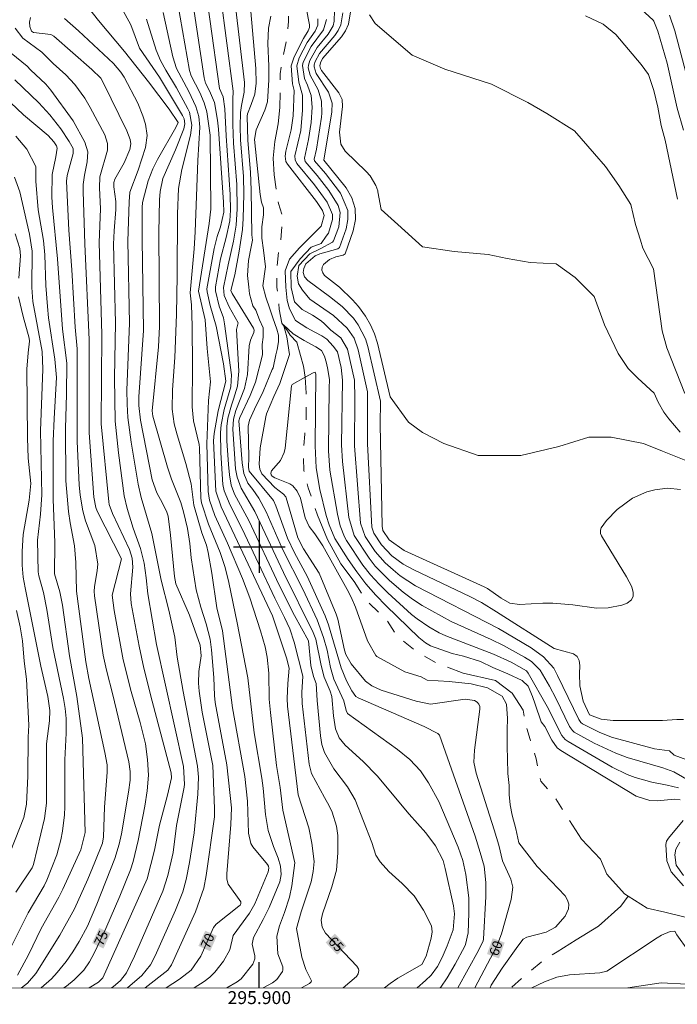
# Model space of a CAD drawing. Units: metres. Extents: x 295650 to 296165, y 1657727 to 1658291.
# Drawn here: x 295863 to 295965, y 1657729 to 1657882 of the extents above; entities that cross this region are included whole.
import ezdxf
from ezdxf.enums import TextEntityAlignment as Align

# ---------------------------------------------------------------- set-up
doc = ezdxf.new("R2010")
doc.units = ezdxf.units.M
doc.header["$MEASUREMENT"] = 0
doc.linetypes.add('Intermitente', pattern=[48, 15, -2, 2, -2, 2, -2, 2, -2, 2, -2, 15])
for name, color, linetype, lineweight in [('Articulacao', 7, 'Continuous', 18), ('Coordenadas', 7, 'Continuous', 9), ('Rio_Intermitente', 5, 'Intermitente', 9), ('Topon_Curvas_Mestras_Masc', 255, 'Continuous', 9)]:
    doc.layers.add(name, color=color, linetype=linetype, lineweight=lineweight)
for name, color, linetype, lineweight, true_color in [('Curvas_Intermediarias', 7, 'Continuous', 9, 0x783c14), ('Curvas_Mestras', 7, 'Continuous', 20, 0x783c14), ('Topon_Curvas_Mestras', 7, 'Continuous', 9, 0x783c14)]:
    doc.layers.add(name, color=color, linetype=linetype, lineweight=lineweight, true_color=true_color)
doc.layers.add('Malha', color=7, linetype='Continuous')
doc.styles.add('Arial', font='arial.ttf', dxfattribs={"height": 1.5})

msp = doc.modelspace()

# ---------------------------------------------------------------- linework, layer by layer
at = {"layer": 'Articulacao', "flags": 128}
msp.add_lwpolyline([(295666.65, 1658285.91), (296148.14, 1658286.09), (296148.33, 1657731.81), (295666.87, 1657731.63), (295666.65, 1658285.91)], close=True, dxfattribs=at)
at = {"layer": 'Curvas_Intermediarias', "flags": 128}
for points, elevation in [([(295928.02, 1657731.73), (295928.12, 1657731.85), (295929.09, 1657733.27), (295930.33, 1657735.38), (295931.83, 1657738.19), (295931.96, 1657738.47), (295932.39, 1657740.28), (295932.49, 1657743.28), (295932.46, 1657745.66), (295932.03, 1657749.31), (295931.56, 1657751.46), (295930.83, 1657753.54), (295927.83, 1657760.59), (295926.23, 1657763.5), (295924.98, 1657765.33), (295923.32, 1657767.12), (295921.43, 1657768.66), (295913.69, 1657774.25), (295913.45, 1657774.69), (295913.1, 1657776.17), (295911.53, 1657779.57), (295911.02, 1657781.37), (295910.49, 1657784.02), (295909.96, 1657786), (295908.94, 1657788.74), (295906.74, 1657793.47), (295903.6, 1657799.69), (295901.08, 1657805.46), (295899.91, 1657807.58), (295899.02, 1657808.94), (295898.23, 1657809.92), (295897.58, 1657811.41), (295897.32, 1657813.05), (295896.82, 1657819.55), (295896.96, 1657820.08), (295898.59, 1657823.49), (295899.42, 1657825.54), (295900.48, 1657829.81), (295900.46, 1657831.41), (295900.59, 1657832.52), (295900.58, 1657833.99), (295900.03, 1657835.22), (295899.48, 1657836.69), (295898.99, 1657837.36), (295898.49, 1657839.26), (295898.37, 1657840.25), (295898.19, 1657842.09), (295898.31, 1657844.42), (295898.73, 1657846.5), (295898.92, 1657847.55), (295898.84, 1657848.38), (295898.74, 1657855.31), (295898.62, 1657858.1), (295898.22, 1657863.01), (295898.12, 1657866.75), (295898.15, 1657867.14), (295898.76, 1657868.56), (295899.31, 1657870.17), (295899.51, 1657871.87), (295899.47, 1657874.15), (295897.75, 1657893.61)], 62), ([(295906.52, 1657731.72), (295907.8, 1657732.41), (295908.03, 1657732.65), (295908.07, 1657732.8), (295907.22, 1657734.58), (295906.57, 1657736.5), (295905.78, 1657740.94), (295906.5, 1657743.49), (295908.01, 1657748.17), (295908.37, 1657749.73), (295908.48, 1657751.32), (295908.16, 1657754.15), (295907.65, 1657756.52), (295906.01, 1657761.64), (295904.36, 1657775.37), (295904.31, 1657776.56), (295904.41, 1657778.9), (295904.64, 1657781.25), (295904.19, 1657782.86), (295902.06, 1657789.38), (295894.08, 1657806.24), (295893.28, 1657808.69), (295892.92, 1657816.49), (295892.98, 1657817.62), (295893.6, 1657821.09), (295894.81, 1657825.7), (295894.45, 1657828.39), (295893.29, 1657834.23), (295892.4, 1657837.42), (295891.9, 1657839.55), (295891.89, 1657840.02), (295892.98, 1657846.27), (295893.45, 1657848.13), (295893.99, 1657849.62), (295894.49, 1657851.87), (295894.45, 1657853.43), (295893.68, 1657864.73), (295893.54, 1657866.15), (295893.04, 1657868.85), (295892.27, 1657870.69), (295891.67, 1657871.86), (295891.46, 1657872.67), (295888.78, 1657890.57)], 66), ([(295882.33, 1657731.71), (295885.84, 1657734.49), (295886.37, 1657735.29), (295890.11, 1657743.5), (295891.38, 1657747.17), (295891.78, 1657749.14), (295893.03, 1657758.23), (295893.04, 1657759.5), (295892.77, 1657766.2), (295891.12, 1657774.43), (295890.68, 1657777.68), (295890.59, 1657778.94), (295890.65, 1657780.76), (295890.97, 1657783.18), (295890.85, 1657784.82), (295889.19, 1657789.45), (295887.08, 1657794.32), (295886.86, 1657795.47), (295886.23, 1657801.83), (295885.85, 1657804.78), (295885.69, 1657805.4), (295885, 1657806.83), (295884.09, 1657808.42), (295883.41, 1657810.42), (295881.56, 1657819.67), (295881.31, 1657821.94), (295881.34, 1657823.3), (295882.06, 1657833.54), (295881.84, 1657847.64), (295881.84, 1657852.63), (295881.91, 1657853.36), (295882.77, 1657856.73), (295883.5, 1657858.59), (295884.24, 1657860.05), (295887.07, 1657865.01), (295887.42, 1657865.76), (295886.05, 1657867.83), (295882.84, 1657872.08), (295879.11, 1657876.76), (295875.05, 1657881.6), (295871.37, 1657886.33)], 71), ([(295887.02, 1657886.3), (295889.16, 1657873.85), (295889.43, 1657872.99), (295890.77, 1657870.41), (295891.44, 1657868.84), (295891.85, 1657867.42), (295892.4, 1657863.84), (295892.49, 1657852.34), (295892.24, 1657850.13), (295890.58, 1657839.63), (295891.62, 1657835.2), (295891.9, 1657830.79), (295892.41, 1657825.61), (295892.13, 1657822.71), (295891.86, 1657815.99), (295892.08, 1657808.6), (295892.29, 1657807.26), (295893.13, 1657804.92), (295895.06, 1657800.6), (295897.38, 1657795.16), (295898.55, 1657792.16), (295900.2, 1657787.03), (295900.9, 1657784.56), (295901.22, 1657782.95), (295901.47, 1657780.5), (295901.54, 1657776.44), (295901.71, 1657774.41), (295902.68, 1657766.18), (295903.23, 1657762.79), (295903.65, 1657759.28), (295905.51, 1657751.11), (295905.03, 1657747.55), (295904.68, 1657745.78), (295903.91, 1657743.39), (295903.11, 1657741.33), (295902.74, 1657739.75), (295902.88, 1657737), (295903.63, 1657735.01), (295903.67, 1657734.49), (295903.61, 1657734.25), (295902.73, 1657733.05), (295902.02, 1657732.53), (295900.58, 1657731.72)], 67), ([(295893.99, 1657885.54), (295895.94, 1657870.65), (295895.87, 1657869.36), (295895.89, 1657865.49), (295896.01, 1657862.59), (295896.49, 1657856.18), (295896.56, 1657852.4), (295896.4, 1657849.89), (295896, 1657847.41), (295895.15, 1657843.73), (295894.47, 1657840.23), (295894.55, 1657839), (295895.34, 1657837.21), (295896.71, 1657834.73), (295896.45, 1657833.71), (295896.8, 1657827.26), (295896.61, 1657824.93), (295896.02, 1657822.9), (295895.67, 1657821.97), (295895.14, 1657819.98), (295894.97, 1657818.71), (295894.99, 1657816.45), (295895.22, 1657812.82), (295895.37, 1657811.19), (295895.64, 1657809.61), (295896.15, 1657808.19), (295898.36, 1657804.11), (295903.08, 1657794.1), (295905.46, 1657789.41), (295907.6, 1657785.5), (295908, 1657781.69), (295908.42, 1657779.98), (295908.82, 1657778.9), (295908.95, 1657776.24), (295909.49, 1657770.76), (295909.7, 1657769.44), (295910.11, 1657768.18), (295911.54, 1657765.68), (295913.66, 1657762.87), (295914.83, 1657760.85), (295917.43, 1657754.24), (295918.08, 1657752.28), (295918.71, 1657751.23), (295920.08, 1657749.73), (295922.15, 1657747.89), (295924, 1657745.98), (295925.47, 1657743.76), (295926.67, 1657741.36), (295926.78, 1657740.4), (295926.65, 1657739.43), (295925.84, 1657736.65), (295925.2, 1657735.34), (295921.48, 1657733.22), (295920.29, 1657732.43), (295919.39, 1657731.73)], 64), ([(295906.74, 1657886.23), (295907.77, 1657880.93), (295907.76, 1657880.51), (295907.55, 1657880), (295906.85, 1657878.81), (295905.39, 1657875.97), (295904.92, 1657874.53), (295905.14, 1657871.77), (295905.38, 1657870.71), (295905.24, 1657866.79), (295904.95, 1657864.65), (295904.11, 1657861.36), (295904, 1657860.55), (295904.11, 1657859.76), (295904.38, 1657859.3), (295908.86, 1657853.55), (295909.79, 1657852.16), (295910.07, 1657851.39), (295909.58, 1657849.73), (295908.17, 1657848.32), (295906.21, 1657846.35), (295904.67, 1657844.63), (295904, 1657842.79), (295904.12, 1657840.28), (295904.31, 1657838.19), (295904.68, 1657836.9), (295905.6, 1657835.13), (295907.38, 1657833.96), (295908.61, 1657833.29), (295909.71, 1657832.74), (295910.45, 1657832.19), (295911.43, 1657831.15), (295912.14, 1657830.25), (295912.71, 1657827.84), (295912.87, 1657825.85), (295912.72, 1657815.84), (295912.87, 1657813.24), (295913.89, 1657804.6), (295914.71, 1657801.78), (295917.01, 1657798.27), (295917.98, 1657797.06), (295920.16, 1657794.85), (295922.3, 1657793.04), (295923.74, 1657791.96), (295925.24, 1657790.98), (295929.72, 1657788.47), (295935.94, 1657785.69), (295937.86, 1657784.75), (295941.12, 1657782.96), (295942.21, 1657782.26), (295943.54, 1657780.93), (295944.98, 1657778.48), (295945.97, 1657776.61), (295948.07, 1657772.24), (295948.52, 1657771.61), (295948.82, 1657771.36), (295951.91, 1657769.65), (295955.27, 1657768.06), (295957.01, 1657767.42), (295962.56, 1657765.8), (295964.23, 1657765.2), (295967.91, 1657763.08)], 61), ([(295896.27, 1657884.19), (295897.71, 1657871.95), (295897.67, 1657870.48), (295897.24, 1657868.41), (295897.1, 1657867.33), (295897.02, 1657865.15), (295897.09, 1657863.1), (295897.53, 1657857.39), (295897.61, 1657854.7), (295897.52, 1657850.92), (295897.39, 1657849.22), (295896.89, 1657845.85), (295896.18, 1657842.16), (295895.58, 1657839.74), (295895.8, 1657839.27), (295899.08, 1657833.92), (295899.19, 1657833.6), (295899.16, 1657833.27), (295898.64, 1657832.08), (295898.45, 1657831.18), (295898.15, 1657826.72), (295897.68, 1657824.57), (295896.37, 1657821.16), (295895.99, 1657819.81), (295895.9, 1657818.26), (295896.33, 1657812.14), (295896.55, 1657810.85), (295897.17, 1657809.12), (295899.29, 1657805.52), (295903.76, 1657796.06), (295908.35, 1657786.76), (295908.75, 1657785.76), (295909.57, 1657781.68), (295910.06, 1657779.84), (295910.99, 1657777.68), (295911.23, 1657776.86), (295911.49, 1657773.87), (295911.79, 1657771.87), (295912.39, 1657770.48), (295913.33, 1657769.31), (295916.07, 1657766.78), (295918.26, 1657764.59), (295923.25, 1657758.65), (295925.8, 1657755.76), (295927.29, 1657753.72), (295928.47, 1657751.48), (295928.83, 1657750.2), (295930.08, 1657744.45), (295930.25, 1657743.21), (295930.05, 1657740.72), (295929.14, 1657738.24), (295928.33, 1657736.44), (295927.6, 1657735.05), (295926.64, 1657733.71), (295925.76, 1657732.85), (295924.47, 1657731.73)], 63), ([(295914.17, 1657883.23), (295913.84, 1657881), (295913.36, 1657879.99), (295912.72, 1657879.04), (295909.81, 1657875.7), (295909.46, 1657875.02), (295909.37, 1657874.58), (295909.5, 1657874.13), (295909.66, 1657873.85), (295912.33, 1657870.36), (295912.83, 1657869.35), (295912.91, 1657868.23), (295912.42, 1657864.26), (295912.62, 1657862.44), (295913.33, 1657861.32), (295916.58, 1657858.2), (295917.17, 1657857.53), (295918.07, 1657856.01), (295918.38, 1657855.17), (295918.39, 1657855.02), (295918.89, 1657852.32), (295921.46, 1657849.98), (295925.27, 1657846.54), (295930.18, 1657845.81), (295935.45, 1657845.33), (295938.41, 1657844.71), (295941.97, 1657844.1), (295946.02, 1657843.86), (295948.96, 1657841.78), (295951.91, 1657838.83), (295953.51, 1657834.42), (295955.6, 1657830), (295957.19, 1657827.67), (295958.67, 1657826.19), (295961.21, 1657823.83), (295961.83, 1657822.44), (295962.7, 1657820.91), (295963.49, 1657819.86), (295965.25, 1657817.82)], 66), ([(295965.76, 1657864.61), (295964.76, 1657867.98), (295963.22, 1657874.99), (295961.76, 1657879.93), (295961.14, 1657881.48), (295961.06, 1657881.63), (295958.64, 1657883.85)], 69), ([(295877.1, 1657731.71), (295877.37, 1657731.89), (295878.48, 1657732.86), (295879.42, 1657734.08), (295880.66, 1657736.62), (295885.04, 1657746.7), (295885.8, 1657749.12), (295886.64, 1657752.7), (295887.18, 1657756.87), (295888.33, 1657762.83), (295888.39, 1657763.28), (295888.23, 1657766.01), (295884.07, 1657784.9), (295882.71, 1657792.76), (295882.48, 1657795.25), (295882.16, 1657797.54), (295881.57, 1657799.78), (295880.46, 1657802.95), (295879.5, 1657806), (295879.06, 1657807.97), (295878.17, 1657814.62), (295877.67, 1657819.51), (295877.56, 1657826.21), (295877.69, 1657834.77), (295877.41, 1657846.94), (295877.48, 1657848.98), (295877.76, 1657852.32), (295877.75, 1657853.52), (295877.44, 1657855.82), (295877.45, 1657856.5), (295877.61, 1657856.99), (295879.07, 1657859.52), (295879.92, 1657861.58), (295880.07, 1657862.47), (295879.96, 1657863.15), (295879.47, 1657864.48), (295875.82, 1657871.99), (295875.41, 1657872.65), (295874.06, 1657873.98), (295868.16, 1657879.17), (295867.7, 1657879.39), (295865.02, 1657879.71), (295864.83, 1657879.8), (295864.68, 1657879.94), (295864.44, 1657880.63), (295864.36, 1657881.34), (295864.52, 1657882.04)], 73), ([(295879.57, 1657731.71), (295881.8, 1657733.66), (295883.11, 1657735.31), (295883.85, 1657736.71), (295887.01, 1657743.75), (295888.13, 1657746.61), (295888.68, 1657748.52), (295889.19, 1657751.13), (295889.89, 1657755.74), (295890.46, 1657761.75), (295890.55, 1657764.38), (295890.44, 1657766.06), (295888.18, 1657777.62), (295887.26, 1657782.98), (295886.89, 1657786.07), (295885.96, 1657790.23), (295884.77, 1657794.87), (295883.33, 1657802.13), (295881.68, 1657807.71), (295881.23, 1657809.77), (295880.15, 1657816.27), (295879.64, 1657820.06), (295879.5, 1657822.17), (295879.47, 1657824.29), (295879.87, 1657834.69), (295879.62, 1657847.39), (295879.82, 1657853.47), (295879.93, 1657854.99), (295881.24, 1657858.39), (295882.36, 1657861.92), (295882.6, 1657863.74), (295882.35, 1657865.54), (295881.95, 1657866.8), (295881.16, 1657868.77), (295879.06, 1657872.8), (295878.53, 1657873.57), (295877.41, 1657874.91), (295871.96, 1657879.97), (295869.78, 1657881.89)], 72), ([(295882.51, 1657881.79), (295884.02, 1657876.99), (295884.7, 1657875.38), (295885.51, 1657873.86), (295887.17, 1657871.13), (295888.94, 1657867.87), (295889.16, 1657867.39), (295889.55, 1657865.36), (295889.34, 1657863.82), (295887.97, 1657858.51), (295887.46, 1657855.57), (295887.32, 1657851.65), (295887.28, 1657842.08), (295887.15, 1657836.01), (295886.93, 1657829.36), (295886.56, 1657824.38), (295886.48, 1657821.35), (295886.81, 1657819.08), (295887.25, 1657817.41), (295888.61, 1657812.96), (295889.42, 1657809.81), (295889.84, 1657806.51), (295891.08, 1657802.23), (295891.81, 1657800.3), (295892.09, 1657799.15), (295892.62, 1657795.98), (295893.39, 1657790.59), (295894.27, 1657787.06), (295895.84, 1657775.09), (295897.73, 1657764.48), (295898.17, 1657760.67), (295898.33, 1657755.71), (295898.7, 1657754.07), (295898.97, 1657753.58), (295901.27, 1657750.84), (295901.42, 1657750.58), (295901.49, 1657750.28), (295901.38, 1657749.68), (295899.29, 1657744.77), (295898.47, 1657743.31), (295895.96, 1657739.85), (295895.41, 1657737.63), (295894.43, 1657735.89), (295893.13, 1657734.14), (295892.34, 1657733.41), (295891.47, 1657732.74), (295889.92, 1657731.72)], 69), ([(295894.97, 1657731.72), (295896.56, 1657732.67), (295897.19, 1657733.12), (295899.02, 1657735.39), (295899.32, 1657736.24), (295899.32, 1657736.68), (295898.88, 1657738.48), (295899.08, 1657739.54), (295900.61, 1657742.3), (295901.55, 1657744.18), (295903.19, 1657748.18), (295903.37, 1657749.29), (295903.3, 1657750.56), (295902.94, 1657751.82), (295902.2, 1657753.65), (295901.39, 1657756.09), (295900.98, 1657758.6), (295900.61, 1657762.68), (295900.39, 1657764.22), (295899.22, 1657771.25), (295898.2, 1657779.75), (295896.58, 1657788.3), (295895.29, 1657794.5), (295894.7, 1657796.85), (295893.93, 1657799.15), (295892.13, 1657803.55), (295891.06, 1657806.87), (295890.95, 1657807.59), (295890.74, 1657815.36), (295890.67, 1657815.91), (295889.81, 1657819.59), (295889.57, 1657821.72), (295889.65, 1657828.03), (295889.57, 1657834.29), (295889.49, 1657837.53), (295889.27, 1657839.38), (295889.91, 1657846.23), (295890.07, 1657848.82), (295890.45, 1657859.9), (295890.79, 1657865.05), (295890.61, 1657866.72), (295890.17, 1657868.25), (295889.08, 1657870.56), (295887.14, 1657874.14), (295886.57, 1657875.97), (295885.12, 1657882.79)], 68), ([(295930.78, 1657731.73), (295933.99, 1657737.52), (295934.72, 1657739.02), (295934.77, 1657739.25), (295935.13, 1657745.86), (295935.12, 1657748.06), (295934.83, 1657750.57), (295934.25, 1657752.71), (295933.45, 1657755.21), (295927.94, 1657770.85), (295927.65, 1657771.15), (295925.53, 1657772.2), (295915.31, 1657776.65), (295914.94, 1657776.88), (295914.34, 1657777.74), (295913.5, 1657779.29), (295912.68, 1657781.28), (295910.74, 1657787.98), (295910.23, 1657789.37), (295907.4, 1657795.49), (295905.47, 1657799.1), (295904.35, 1657801.41), (295902.56, 1657806.38), (295902.18, 1657807.21), (295898.44, 1657811.78), (295898.31, 1657812.31), (295898.37, 1657813.87), (295898.28, 1657818.73), (295898.5, 1657819.69), (295899.25, 1657821.39), (295900.61, 1657824.09), (295902, 1657827.5), (295902.17, 1657827.76), (295902.57, 1657829.81), (295902.75, 1657830.61), (295902.99, 1657831.78), (295902.99, 1657832.82), (295902.69, 1657833.74), (295902.07, 1657835.52), (295901.64, 1657836.93), (295901.03, 1657838.71), (295900.53, 1657840.48), (295900.96, 1657843.43), (295900.65, 1657846.01), (295900.41, 1657847.85), (295900.4, 1657849.62), (295900.65, 1657851.47), (295900.65, 1657852.58), (295900.36, 1657853.46), (295900.13, 1657854.62), (295899.27, 1657863.16), (295899.5, 1657864.66), (295900.84, 1657867.71), (295901.25, 1657868.97), (295901.47, 1657872.39), (295901.48, 1657874.49), (295901.32, 1657877.99), (295901.41, 1657880.38), (295901.77, 1657882.23)], 61), ([(295909.09, 1657881.85), (295909.05, 1657880.84), (295908.67, 1657879.93), (295907.43, 1657878.19), (295906.2, 1657875.77), (295905.81, 1657874.57), (295906.12, 1657872.03), (295906.68, 1657869.99), (295906.71, 1657867.68), (295906.41, 1657864.56), (295905.51, 1657860.61), (295905.53, 1657859.99), (295905.79, 1657859.45), (295908.54, 1657856.1), (295910.5, 1657853.43), (295911.33, 1657851.53), (295911.32, 1657850.73), (295910.72, 1657848.64), (295910.36, 1657848.15), (295909.56, 1657847.05), (295908.03, 1657846.49), (295906.31, 1657844.65), (295904.9, 1657842.69), (295904.91, 1657840.23), (295905.46, 1657838.02), (295906.63, 1657836.8), (295908.22, 1657835.94), (295909.57, 1657835.08), (295910.12, 1657834.59), (295911.08, 1657833.6), (295912.65, 1657832.4), (295913.66, 1657830.68), (295914.74, 1657825.85), (295914.81, 1657823.04), (295914.75, 1657815.68), (295915.68, 1657803.73), (295916.41, 1657801.65), (295917.97, 1657799.33), (295919.51, 1657797.57), (295920.74, 1657796.46), (295921.85, 1657795.58), (295924.21, 1657794.01), (295937.07, 1657787.38), (295942.14, 1657784.41), (295944.04, 1657783.03), (295945.63, 1657781.24), (295946.24, 1657780.14), (295949.52, 1657773.28), (295949.84, 1657772.82), (295950.11, 1657772.62), (295952.66, 1657771.33), (295954.58, 1657770.58), (295961.27, 1657768.74), (295963.56, 1657768.43), (295964.32, 1657767.79), (295967.64, 1657766.56)], 62), ([(295965.76, 1657773.31), (295964.73, 1657773.32), (295962.48, 1657773.12), (295954.85, 1657773.12), (295953, 1657773.33), (295951.2, 1657774), (295950.22, 1657776.16), (295949.69, 1657778.54), (295949.63, 1657780.36), (295949.7, 1657781.67), (295949.55, 1657782.42), (295949.25, 1657783.04), (295948.7, 1657783.46), (295945.7, 1657784.29), (295936.76, 1657790), (295934.43, 1657791.4), (295932.71, 1657792.29), (295923.94, 1657796.48), (295922.3, 1657797.38), (295920.56, 1657798.66), (295918.92, 1657800.38), (295917.74, 1657802.17), (295917.42, 1657803.11), (295916.78, 1657816.01), (295916.77, 1657824.04), (295915.33, 1657830.57), (295914.69, 1657832.35), (295913.61, 1657833.9), (295911.5, 1657835.87), (295907.85, 1657838.41), (295906.69, 1657839.83), (295906.08, 1657840.81), (295905.89, 1657841.98), (295906.14, 1657843.63), (295907.85, 1657845.41), (295909.45, 1657846.21), (295911.35, 1657847.26), (295911.52, 1657847.44), (295912.31, 1657849.6), (295912.53, 1657851.85), (295912.21, 1657852.93), (295910.76, 1657855.23), (295908.95, 1657857.57), (295907.12, 1657859.72), (295906.99, 1657860.26), (295907.63, 1657863.12), (295908.05, 1657865.8), (295908.19, 1657868.15), (295908.03, 1657869.94), (295907.49, 1657871.54), (295907.02, 1657872.58), (295906.7, 1657874.61), (295906.82, 1657875.1), (295908.02, 1657877.56), (295909.96, 1657880.15), (295910.4, 1657881.71)], 63), ([(295965.29, 1657808.93), (295963.28, 1657809.15), (295961.28, 1657808.88), (295960.08, 1657808.57), (295957.83, 1657807.59), (295955.44, 1657805.85), (295953.83, 1657804.11), (295953.01, 1657802.97), (295952.89, 1657802.63), (295952.89, 1657802.09), (295953.03, 1657801.76), (295956.89, 1657795.4), (295957.72, 1657793.84), (295957.97, 1657792.99), (295957.96, 1657792.39), (295957.7, 1657791.85), (295957.01, 1657791.34), (295956.21, 1657791.03), (295954.07, 1657790.6), (295952.26, 1657790.53), (295948.58, 1657791.04), (295945.49, 1657791.34), (295943.94, 1657791.34), (295940.34, 1657791.1), (295938.82, 1657791.34), (295937.49, 1657792.08), (295935.36, 1657793.59), (295934.87, 1657793.86), (295922.46, 1657799.46), (295920.13, 1657801.11), (295919.15, 1657802.6), (295919.05, 1657803.25), (295918.75, 1657819.02), (295918.76, 1657822.61), (295916.81, 1657831.08), (295916.44, 1657832.27), (295915.33, 1657834.45), (295914.59, 1657835.45), (295912.83, 1657837.25), (295910.88, 1657838.83), (295907.5, 1657841.28), (295907.02, 1657841.88), (295906.78, 1657842.52), (295906.88, 1657843.18), (295907.21, 1657843.88), (295908.65, 1657845.1), (295909.4, 1657845.45), (295912.15, 1657846.19), (295912.41, 1657846.43), (295913.44, 1657849.29), (295913.71, 1657850.75), (295913.71, 1657852.17), (295912.58, 1657854.82), (295910.24, 1657857.87), (295908.56, 1657859.82), (295908.49, 1657860.11), (295908.84, 1657861.67), (295909.64, 1657866.6), (295909.71, 1657867.22), (295909.65, 1657869.08), (295909.11, 1657870.85), (295907.87, 1657873.11), (295907.59, 1657874.27), (295907.6, 1657874.65), (295907.83, 1657875.39), (295908.97, 1657877.39), (295910.67, 1657879.46), (295911.42, 1657880.76), (295911.6, 1657881.48), (295911.65, 1657883.12)], 64), ([(295965.95, 1657823.78), (295963.15, 1657830.88), (295962.46, 1657833.49), (295961.11, 1657843.11), (295959.43, 1657846.3), (295959.06, 1657847.53), (295958.33, 1657849.98), (295957.59, 1657853.06), (295955.74, 1657856), (295953.66, 1657858.94), (295951.94, 1657860.91), (295948.87, 1657864.46), (295944.57, 1657867.16), (295941.63, 1657868.87), (295935.97, 1657871.69), (295928.73, 1657874.02), (295923.7, 1657876.22), (295917.93, 1657881.13), (295917.07, 1657882.48)], 67), ([(295950.58, 1657882.29), (295953.3, 1657881.02), (295955.25, 1657879.4), (295959.18, 1657874.77), (295960.34, 1657873.19), (295961.17, 1657870.72), (295961.76, 1657868.16), (295962.29, 1657865.3), (295962.89, 1657863.03), (295964.82, 1657853.88)], 68), ([(295873.64, 1657731.71), (295875.05, 1657732.63), (295875.75, 1657733.26), (295882.62, 1657748.62), (295883.76, 1657753.07), (295884.52, 1657756.95), (295885.78, 1657761.59), (295886.41, 1657764.28), (295886.32, 1657765.04), (295883.37, 1657776.16), (295882.1, 1657781.27), (295881.37, 1657784.68), (295880.14, 1657791.29), (295880.02, 1657792.76), (295880.4, 1657796.88), (295880.31, 1657798.28), (295879.86, 1657799.61), (295877.24, 1657805.23), (295876.72, 1657806.63), (295876.67, 1657807.02), (295875.51, 1657819.11), (295875.61, 1657832.94), (295875.2, 1657847.2), (295875.4, 1657852.39), (295875.21, 1657855.66), (295875.3, 1657857.38), (295876.47, 1657861.49), (295876.49, 1657862.53), (295876.04, 1657863.87), (295873.78, 1657868.11), (295872.94, 1657869.54), (295871.4, 1657871.66), (295869.99, 1657873.14), (295868.05, 1657874.89), (295866.3, 1657876.66), (295863.32, 1657878.83), (295862.17, 1657880.39)], 74), ([(295866.18, 1657731.71), (295867.77, 1657733.11), (295868.68, 1657734.1), (295870.05, 1657735.83), (295871.12, 1657737.33), (295872.07, 1657738.91), (295873.36, 1657741.29), (295874.8, 1657744.67), (295877.62, 1657751.77), (295878.29, 1657753.97), (295878.65, 1657755.6), (295879.72, 1657762.07), (295879.97, 1657763.88), (295880, 1657765.24), (295879.8, 1657766.72), (295877.3, 1657777.11), (295876.29, 1657780.94), (295875.81, 1657783.25), (295874.45, 1657792.47), (295874.39, 1657793.16), (295874.45, 1657793.84), (295874.89, 1657796.4), (295874.99, 1657797.37), (295874.49, 1657800.23), (295873.07, 1657804.09), (295872.64, 1657805.64), (295872.23, 1657808.03), (295872.09, 1657809.63), (295871.79, 1657816.35), (295871.79, 1657830.73), (295871.48, 1657834.09), (295870.96, 1657842.97), (295870.49, 1657849.08), (295870.12, 1657856.69), (295870.22, 1657857.58), (295871.17, 1657860.97), (295871.17, 1657861.73), (295870.54, 1657862.85), (295869.23, 1657864.77), (295867.52, 1657866.94), (295865.83, 1657868.82), (295862.1, 1657872.36)], 76), ([(295859.42, 1657870.73), (295863.44, 1657866.94), (295867.27, 1657863.74), (295868.15, 1657862.79), (295868.56, 1657862.15), (295868.65, 1657861.8), (295868.46, 1657860.47), (295867.91, 1657857.74), (295867.83, 1657854.22), (295867.93, 1657852.59), (295868.74, 1657844.65), (295869.51, 1657833.77), (295870.16, 1657828.51), (295870.12, 1657823.69), (295869.94, 1657818.36), (295870, 1657810.26), (295870.42, 1657805.54), (295870.66, 1657803.75), (295871.33, 1657800.21), (295871.54, 1657797.64), (295871.64, 1657793.2), (295873.13, 1657782.25), (295873.59, 1657779.67), (295876.08, 1657768.2), (295876.4, 1657766.27), (295876.43, 1657765.16), (295876.02, 1657759.71), (295875.87, 1657755.15), (295875.68, 1657754.15), (295874.53, 1657751.18), (295873.44, 1657748.56), (295871.34, 1657743.98), (295869.06, 1657739.87), (295865.34, 1657733.94), (295864.06, 1657732.46), (295863.15, 1657731.71)], 77), ([(295862.27, 1657863.66), (295863.94, 1657861.64), (295865.34, 1657858.97), (295865.36, 1657856.7), (295865.73, 1657852.27), (295866.53, 1657847.52), (295866.73, 1657845.3), (295866.9, 1657840.53), (295867.16, 1657837.25), (295867.33, 1657835.51), (295868.3, 1657829.11), (295868.58, 1657826.28), (295868.19, 1657819.95), (295868.06, 1657816.44), (295868.03, 1657807.42), (295868.3, 1657800.67), (295868.26, 1657795.89), (295869.06, 1657793.1), (295869.47, 1657791.01), (295870.59, 1657783.15), (295871.72, 1657776.86), (295872.6, 1657770.4), (295873.02, 1657755.8), (295872.33, 1657753.11), (295869.57, 1657747.04), (295868.95, 1657745.78), (295866.21, 1657740.93), (295864.24, 1657736.86), (295862.54, 1657733.69)], 78), ([(295862.06, 1657857.3), (295862.89, 1657855.03), (295864.4, 1657848.5), (295864.81, 1657845.85), (295864.74, 1657840.24), (295864.91, 1657838.07), (295866.36, 1657830.3), (295866.43, 1657827.59), (295866.09, 1657818.02), (295866.28, 1657808.08), (295866.1, 1657805.11), (295865.63, 1657801.08), (295865.73, 1657796.2), (295865.8, 1657795.54), (295866.54, 1657792.99), (295867.08, 1657790.32), (295867.99, 1657784.45), (295869.67, 1657776.54), (295869.92, 1657775.03), (295870.07, 1657773.44), (295870.05, 1657771.17), (295869.86, 1657767.07), (295869.86, 1657759.77), (295869.8, 1657758.51), (295869.49, 1657756.02), (295869.22, 1657754.64), (295868.61, 1657752.36), (295867.08, 1657748.42), (295866.63, 1657747.52), (295864.18, 1657743.34), (295860.23, 1657735.49)], 79), ([(295965.25, 1657760.88), (295964.37, 1657760.97), (295961.66, 1657760.71), (295960.54, 1657760.77), (295958.39, 1657761.43), (295946.73, 1657768.49), (295946.16, 1657768.93), (295945.32, 1657770.1), (295944.24, 1657772.21), (295943.7, 1657772.96), (295942.77, 1657775.67), (295942.34, 1657776.85), (295941.66, 1657778.44), (295940.74, 1657779.36), (295938.53, 1657780.4), (295936.19, 1657781.38), (295934.29, 1657782.3), (295931.65, 1657783.09), (295929.87, 1657783.52), (295926.52, 1657784.72), (295925.77, 1657785.16), (295924.72, 1657785.99), (295919.65, 1657790.91), (295918.04, 1657792.58), (295916.51, 1657794.32), (295915.1, 1657796.16), (295913.78, 1657798.06), (295911.69, 1657801.36), (295910.81, 1657803.44), (295910.38, 1657804.88), (295909.4, 1657808.93), (295908.82, 1657812.28), (295908.65, 1657815.67), (295908.77, 1657826.79), (295908.68, 1657827.08), (295908.34, 1657827.02), (295907.1, 1657826.31)], 59), ([(295907.1, 1657826.31), (295905.08, 1657825.18), (295904.97, 1657824.98), (295904, 1657815.35), (295903.86, 1657814.66), (295903.29, 1657813.43), (295901.9, 1657811.82), (295901.78, 1657811.44), (295901.82, 1657811.19), (295901.99, 1657810.97), (295902.4, 1657810.73), (295904.75, 1657809.81), (295905.2, 1657809.51), (295905.89, 1657808.65), (295906.36, 1657807.61), (295907.13, 1657804.56), (295907.7, 1657803.18), (295908.58, 1657802.05), (295909.85, 1657800.18), (295913.64, 1657793.43), (295914.26, 1657792.23), (295914.9, 1657790.69), (295916.77, 1657785.5), (295918.07, 1657783.23), (295918.22, 1657783.08), (295922.57, 1657780.68), (295925.06, 1657779.9), (295926.04, 1657779.41), (295929.41, 1657779.17), (295932.85, 1657778.81), (295935.36, 1657778.19), (295937.65, 1657776.91), (295938.32, 1657775.67), (295938.45, 1657773.46), (295938.39, 1657771.68), (295938.39, 1657769.05), (295938.45, 1657767.2), (295938.51, 1657764.93), (295938.73, 1657763.09), (295938.71, 1657761.69), (295938.88, 1657760.07), (295939.19, 1657758.47), (295939.75, 1657756.35), (295940.2, 1657754.19), (295943.07, 1657750.52), (295947.38, 1657745.97), (295947.78, 1657745.33), (295947.99, 1657744.68), (295947.94, 1657743.99), (295947.43, 1657742.83), (295945.89, 1657741.13), (295944.44, 1657740.34), (295941.47, 1657739.6), (295940.92, 1657739.27), (295940.07, 1657738.21), (295937.66, 1657734.76), (295935.96, 1657732.14), (295935.78, 1657731.73)], 59), ([(295862.34, 1657790.17), (295862.94, 1657787.63), (295863.3, 1657785.48), (295863.53, 1657782.32), (295863.89, 1657779.57), (295864.27, 1657772.43), (295864.16, 1657770.54), (295864.13, 1657764.51), (295863.91, 1657760.19), (295863.49, 1657758.14), (295860.72, 1657751.05)], 81), ([(295965.74, 1657747.53), (295963.84, 1657749.7), (295963.18, 1657751.39), (295963.01, 1657753.95), (295963.13, 1657754.47), (295963.43, 1657754.92), (295965.7, 1657757.67)], 59), ([(295942.22, 1657731.73), (295944.2, 1657732.67), (295946.09, 1657733.4), (295948.06, 1657733.77), (295952.79, 1657734.06), (295953.84, 1657734.32), (295961.68, 1657739.48), (295962.36, 1657739.88), (295963.66, 1657740.48), (295964.4, 1657740.49), (295964.7, 1657739.95), (295966.43, 1657737.55), (295967.57, 1657736.46), (295969, 1657735.79), (295970.6, 1657735.49), (295972.22, 1657735.48), (295977.42, 1657735.96), (295980.4, 1657736.08), (295981.85, 1657735.82), (295983.94, 1657735.16), (295985.86, 1657734.07), (295989.1, 1657731.75)], 59)]:
    msp.add_lwpolyline(points, dxfattribs=dict(at, elevation=elevation))
at = {"layer": 'Curvas_Mestras', "flags": 128}
for points, elevation in [([(295912.99, 1657731.72), (295915.07, 1657733.47), (295915.32, 1657733.92), (295915.41, 1657734.43), (295915.37, 1657734.68), (295915.12, 1657735.11), (295910.26, 1657740.22), (295909.72, 1657741.14), (295909.58, 1657742.21), (295909.8, 1657743.2), (295911.26, 1657747.38), (295911.95, 1657749.96), (295912.19, 1657752.63), (295912.17, 1657755.33), (295911.97, 1657756.78), (295911.3, 1657758.94), (295910.84, 1657759.94), (295910.08, 1657761.2), (295908.08, 1657764.95), (295907.7, 1657766.37), (295906.65, 1657775.8), (295906.61, 1657777.5), (295906.73, 1657779.99), (295905.42, 1657785.3), (295904.71, 1657787.37), (295903.9, 1657789.11), (295902.39, 1657792.11), (295897.33, 1657802.85), (295895.48, 1657806.49), (295894.57, 1657808.7), (295894.37, 1657809.68), (295894.04, 1657814.59), (295893.97, 1657817.77), (295894.09, 1657818.97), (295894.56, 1657821.33), (295895.59, 1657824.85), (295895.67, 1657826.68), (295894.61, 1657834.6), (295894.43, 1657835.54), (295893.76, 1657837.33), (295893.19, 1657839.68), (295893.21, 1657840.33), (295893.99, 1657844.68), (295894.87, 1657847.96), (295895.41, 1657850.55), (295895.52, 1657852.18), (295895.48, 1657854.62), (295894.84, 1657863.69), (295894.67, 1657867.87), (295894.38, 1657869.74), (295893.82, 1657871.05), (295890.82, 1657892.59)], 65), ([(295874.93, 1657890.37), (295880.11, 1657880.92), (295881.44, 1657877.31), (295884.55, 1657872.78), (295888.11, 1657866.85), (295888.33, 1657866.36), (295888.45, 1657865.57), (295888.3, 1657864.79), (295887.02, 1657861.56), (295885.02, 1657857.1), (295884.61, 1657855.09), (295884.52, 1657853.79), (295884.42, 1657848.76), (295884.52, 1657834.17), (295884.36, 1657831.04), (295883.37, 1657821.13), (295883.51, 1657820.31), (295885.77, 1657812.4), (295886.41, 1657810.52), (295887.81, 1657806.89), (295888.24, 1657805.48), (295888.88, 1657802.9), (295889.21, 1657800.54), (295889.42, 1657798.33), (295890.23, 1657793.39), (295890.96, 1657790.7), (295891.78, 1657788.14), (295892.38, 1657785.73), (295892.6, 1657784.09), (295892.96, 1657779.81), (295893.04, 1657777.03), (295893.16, 1657775.91), (295894.96, 1657766.29), (295895.67, 1657759.62), (295895.61, 1657757.03), (295894.96, 1657749.38), (295894.98, 1657748.57), (295895.18, 1657747.78), (295897.13, 1657745.06), (295897.16, 1657744.82), (295897.07, 1657744.6), (295896.85, 1657744.37), (295893.29, 1657741.61), (295892.91, 1657741.1), (295890.95, 1657736.66), (295889.42, 1657734.45), (295887.63, 1657733.06), (295885.58, 1657731.71)], 70), ([(295912.93, 1657882.74), (295912.63, 1657880.88), (295912.23, 1657880.04), (295911.69, 1657879.25), (295909.31, 1657876.45), (295908.64, 1657875.21), (295908.49, 1657874.69), (295908.48, 1657874.42), (295908.82, 1657873.37), (295910.73, 1657870.49), (295911.28, 1657868.77), (295911.25, 1657867.41), (295909.98, 1657859.92), (295913.45, 1657855.66), (295914.34, 1657854.1), (295914.88, 1657852.48), (295914.9, 1657850.76), (295914.57, 1657848.99), (295913.29, 1657845.43), (295912.97, 1657845.21), (295911.88, 1657844.97), (295910.87, 1657844.57), (295909.96, 1657843.79), (295909.74, 1657843.35), (295909.67, 1657842.91), (295909.82, 1657842.5), (295910.12, 1657842.1), (295912.43, 1657840.26), (295914.43, 1657838.33), (295915.36, 1657837.29), (295916.48, 1657835.78), (295917.25, 1657834.46), (295917.84, 1657833.05), (295918.3, 1657831.58), (295920.27, 1657823.28), (295923.1, 1657819.36), (295925.31, 1657817.76), (295928.62, 1657816.05), (295933.9, 1657814.21), (295940.53, 1657814.22), (295946.42, 1657815.57), (295951.08, 1657817.05), (295954.52, 1657817.05), (295959.55, 1657816.07), (295962.5, 1657814.85), (295966.09, 1657813.42)], 65), ([(295967.06, 1657870.01), (295964.4, 1657879.96), (295963.57, 1657882.41)], 70), ([(295869.69, 1657731.71), (295870.09, 1657731.99), (295871.32, 1657732.97), (295872.78, 1657734.49), (295873.69, 1657735.75), (295874.42, 1657737.13), (295876.19, 1657740.92), (295878.39, 1657745.95), (295880.05, 1657750.01), (295880.46, 1657751.33), (295881.24, 1657754.56), (295882.25, 1657759.86), (295882.62, 1657762.26), (295882.8, 1657764.67), (295882.66, 1657767.08), (295882.35, 1657769.52), (295881.53, 1657772.85), (295880.12, 1657777.64), (295878.91, 1657782.54), (295877.52, 1657790.21), (295877.17, 1657792.56), (295878.62, 1657798.18), (295874.87, 1657805.55), (295874.64, 1657806.15), (295874.34, 1657807.74), (295873.63, 1657817.68), (295873.61, 1657832.1), (295872.95, 1657846.97), (295872.71, 1657855.1), (295872.7, 1657856.19), (295872.88, 1657857.62), (295873.33, 1657859.66), (295873.4, 1657861.24), (295872.96, 1657862.71), (295871.14, 1657866.02), (295867.71, 1657870.78), (295866.92, 1657871.72), (295864.53, 1657873.93), (295864.03, 1657874.52), (295859.86, 1657877.87)], 75), ([(295862.7, 1657841.64), (295862.97, 1657845.14), (295862.89, 1657846.25), (295862.17, 1657848.55)], 80), ([(295862.28, 1657746.57), (295864.79, 1657750.3), (295864.99, 1657750.85), (295866.71, 1657757.98), (295867.01, 1657760.33), (295867.03, 1657769.52), (295867.49, 1657773.08), (295867.53, 1657774.69), (295867.22, 1657776.84), (295866.16, 1657781.58), (295863.72, 1657793.71), (295863.42, 1657795.34), (295863.25, 1657797.23), (295863.23, 1657799.33), (295863.42, 1657801.95), (295864.33, 1657807.28), (295864.6, 1657809.84), (295864.19, 1657813.76), (295864.05, 1657816.95), (295863.98, 1657827.55), (295864.17, 1657830.11), (295864.39, 1657831.88), (295864.35, 1657832.35), (295863.42, 1657835.74), (295862.69, 1657838.77)], 80), ([(295933.4, 1657731.73), (295936.82, 1657738.17), (295937.52, 1657740.11), (295939.01, 1657745.42), (295939.3, 1657747.34), (295938.97, 1657748.58), (295937.7, 1657751.39), (295937.11, 1657753.85), (295936.42, 1657756.19), (295933.59, 1657765), (295933.23, 1657766.71), (295933.35, 1657768.56), (295934.2, 1657774.88), (295934.16, 1657775.32), (295934.02, 1657775.7), (295933.74, 1657775.99), (295933.37, 1657776.23), (295931.91, 1657776.46), (295926.52, 1657775.69), (295924.33, 1657776.14), (295918.91, 1657777.84), (295917.43, 1657778.51), (295916.45, 1657779.26), (295914.25, 1657781.91), (295913.4, 1657783.37), (295913.19, 1657784.04), (295912.17, 1657788.83), (295911.93, 1657789.62), (295909.28, 1657795.95), (295906.84, 1657799.75), (295905.95, 1657801.46), (295904.34, 1657807.12), (295904.09, 1657807.78), (295903.76, 1657808.19), (295902.39, 1657809.24), (295900.37, 1657811.35), (295900.08, 1657812.07), (295900, 1657812.86), (295900.15, 1657815.39), (295901.02, 1657820.19), (295901.13, 1657820.66), (295902.24, 1657823.32), (295903.19, 1657825.35), (295904.66, 1657829.84), (295904.29, 1657832.6), (295903.74, 1657834.44), (295905.27, 1657833.03), (295906.93, 1657831.99), (295908.77, 1657831.01), (295909.63, 1657830.46), (295910.12, 1657829.6), (295910.43, 1657828.5), (295910.61, 1657827.52), (295910.87, 1657825.91), (295910.82, 1657824.69), (295910.7, 1657814.92), (295910.95, 1657811.9), (295912.1, 1657805.1), (295912.51, 1657803.29), (295913.2, 1657801.58), (295913.51, 1657801.03), (295916.06, 1657797.22), (295917.25, 1657795.69), (295918.55, 1657794.26), (295919.92, 1657792.9), (295923.59, 1657789.57), (295924.45, 1657788.89), (295926.27, 1657787.68), (295927.87, 1657786.73), (295928.92, 1657786.25), (295936.31, 1657783.43), (295939.01, 1657782.17), (295941.4, 1657780.82), (295941.68, 1657780.48), (295944.62, 1657775.34), (295946.87, 1657770.84), (295947.41, 1657770.2), (295947.86, 1657769.88), (295954.7, 1657765.92), (295957.02, 1657764.78), (295958.24, 1657764.33), (295960.82, 1657763.6), (295963.23, 1657763.13), (295964.99, 1657762.69)], 60), ([(295965.17, 1657754.3), (295964.55, 1657753.23), (295964.39, 1657752.33), (295964.6, 1657750.72), (295965.74, 1657749.15)], 60), ([(295985.73, 1657731.75), (295984.4, 1657732.63), (295983.82, 1657732.95), (295981.95, 1657733.57), (295979.98, 1657733.57), (295975.84, 1657732.63), (295973.06, 1657732.19), (295970.25, 1657732.08), (295962.27, 1657732.49), (295957.12, 1657731.74)], 60)]:
    msp.add_lwpolyline(points, dxfattribs=dict(at, elevation=elevation))
at = {"layer": 'Malha', "flags": 128}
for points in [[(295900, 1657804), (295900, 1657796)], [(295904, 1657800), (295896, 1657800)], [(295900, 1657731.72), (295900, 1657735.72)]]:
    msp.add_lwpolyline(points, dxfattribs=at)
at = {"layer": 'Rio_Intermitente', "flags": 128}
for points in [[(295957.16, 1657745.93), (295956.58, 1657746.3), (295953.87, 1657749.32), (295952.88, 1657751.67), (295949.92, 1657754.75), (295947.77, 1657758.14), (295945.92, 1657761.09), (295943.64, 1657763.74), (295942.9, 1657767.19), (295941.98, 1657770.21), (295941.3, 1657772.48), (295940.87, 1657774.76), (295939.21, 1657777.36), (295936.61, 1657779.33), (295931.62, 1657780.5), (295927.43, 1657782.04), (295924.29, 1657783.88), (295921.28, 1657786.29), (295919.74, 1657788.75), (295916.41, 1657791.95), (295914.69, 1657794.66), (295912.65, 1657797.43), (295910.55, 1657801.19), (295909.01, 1657804.95), (295907.59, 1657809.2), (295906.91, 1657811.85), (295906.79, 1657814.68), (295907.04, 1657817.52), (295907.28, 1657820.16), (295907.28, 1657823.86), (295907.1, 1657826.31), (295906.85, 1657828.05), (295906.36, 1657829.71), (295905.81, 1657831.74), (295904.76, 1657832.85), (295904.39, 1657833.53), (295903.47, 1657834.7), (295903.1, 1657836.85), (295902.73, 1657840.24), (295902.73, 1657843.5), (295903.03, 1657845.97), (295903.34, 1657847.57), (295903.59, 1657851.2), (295902.97, 1657853.24), (295902.66, 1657855.09), (295902.29, 1657857.68), (295902.17, 1657860.26), (295902.42, 1657862.85), (295902.91, 1657865.56), (295903.16, 1657868.09), (295903.22, 1657870.67), (295903.22, 1657873.32), (295903.71, 1657876.21), (295904.26, 1657878.81), (295904.51, 1657881.4), (295904.51, 1657882.26), (295904.63, 1657884.41), (295904.69, 1657887.55), (295904.32, 1657890.08), (295903.77, 1657892.6), (295903.15, 1657894.76), (295902.84, 1657895.99), (295902.55, 1657897.65)], [(295957.16, 1657745.93), (295956.05, 1657744.39), (295952.55, 1657741.31), (295949.1, 1657739.16), (295946.14, 1657737.31), (295943.68, 1657735.71), (295941.46, 1657733.86), (295939.02, 1657731.73)], [(295996.2, 1657731.75), (295993.3, 1657734.49), (295990.22, 1657737.07), (295987.07, 1657738.49), (295983.19, 1657739.9), (295979.86, 1657740.34), (295977.4, 1657740.58), (295974.81, 1657741.01), (295972.72, 1657741.26), (295969.76, 1657741.69), (295967.49, 1657742.3), (295962.87, 1657743.47), (295960.09, 1657744.09), (295957.16, 1657745.93)]]:
    msp.add_lwpolyline(points, dxfattribs=at)
at = {"layer": 'Topon_Curvas_Mestras_Masc'}
for points in [[(295875.85, 1657737.83, 75), (295876.95, 1657740.19, 75), (295874.08, 1657738.66, 75), (295875.18, 1657741.02, 75)], [(295892.38, 1657737.42, 70), (295893.42, 1657739.78, 70), (295890.56, 1657738.22, 70), (295891.61, 1657740.58, 70)], [(295910.27, 1657738.76, 65), (295912.07, 1657736.86, 65), (295911.71, 1657740.13, 65), (295913.51, 1657738.23, 65)], [(295937.15, 1657736.29, 60), (295938.03, 1657738.74, 60), (295935.29, 1657736.97, 60), (295936.17, 1657739.42, 60)]]:
    msp.add_solid(points, dxfattribs=at)

# ---------------------------------------------------------------- texts
at = {"layer": 'Coordenadas', "style": 'Arial'}
msp.add_text('295.900', height=2, dxfattribs=at).set_placement((295900, 1657731.22), align=Align.TOP_CENTER)
at = {"layer": 'Topon_Curvas_Mestras', "style": 'Arial'}
for s, rotation, p in [('75', 64.9666, (295875.49, 1657739.43, 75)), ('70', 66.1813, (295891.98, 1657739.01, 70)), ('65', 313.5047, (295911.9, 1657738.5, 65)), ('60', 70.1593, (295936.66, 1657737.87, 60))]:
    msp.add_text(s, height=1.5, rotation=rotation, dxfattribs=at).set_placement(p, align=Align.MIDDLE_CENTER)

doc.saveas('drawing.dxf')
